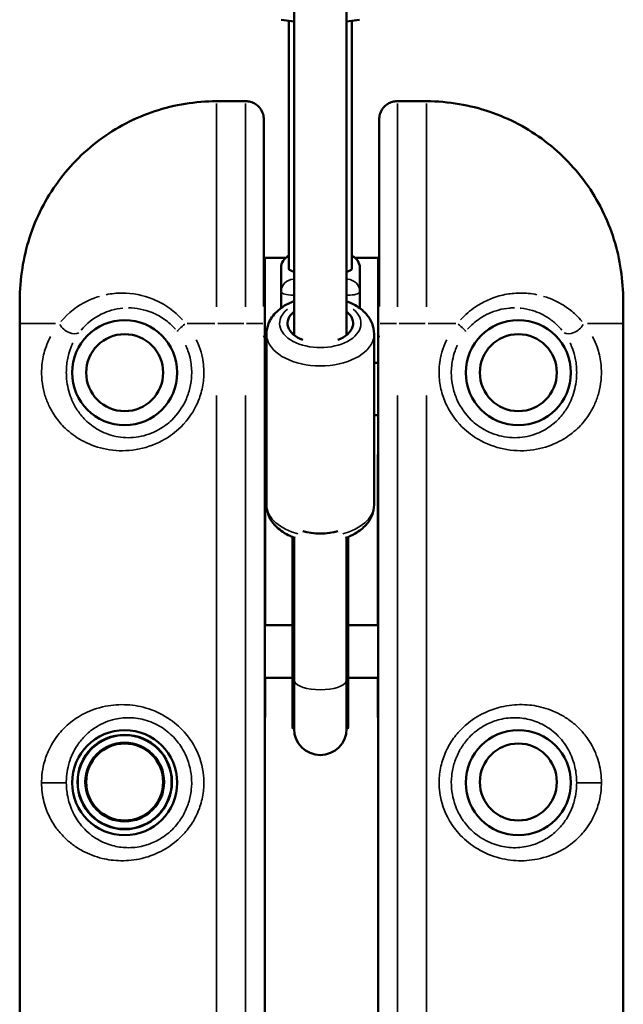
# Model space of a CAD drawing. Units: millimetres. Extents: x -1097 to 49678, y 6 to 32641.
# Drawn here: x 19997 to 20227, y 2431 to 2806 of the extents above; entities that cross this region are included whole.
import ezdxf

# ---------------------------------------------------------------- set-up
doc = ezdxf.new("R2010")
doc.units = ezdxf.units.MM
doc.header["$MEASUREMENT"] = 0
doc.layers.add('Visible (ISO)', color=7, linetype='Continuous', lineweight=50)
doc.layers.add('Visible Narrow (ISO)', color=7, linetype='Continuous', lineweight=35)

msp = doc.modelspace()

# ---------------------------------------------------------------- linework, layer by layer
at = {"layer": 'Visible (ISO)'}
for p, q in [((20102.02, 2686.22), (20102.02, 3922.61)), ((20122.02, 2686.22), (20122.02, 3922.71)), ((20102.02, 2805.67), (20097.13, 2806.4)), ((20099.97, 2711.63), (20099.97, 2805.98)), ((20126.91, 2806.4), (20122.02, 2805.67)), ((20124.08, 2711.67), (20124.08, 2805.98)), ((20083.64, 2775.32), (20072.47, 2775.32)), ((20152.47, 2775.32), (20141.29, 2775.32)), ((20090.47, 2768.47), (20090.47, 2697.07)), ((20134.47, 2697.07), (20134.47, 2768.47)), ((20090.87, 2715.64), (20090.47, 2715.64)), ((20090.87, 2715.64), (20098.84, 2715.64)), ((20090.87, 2715.64), (20090.87, 2685.64)), ((20125.31, 2715.64), (20134.07, 2715.64)), ((20134.47, 2715.64), (20134.07, 2715.64)), ((20134.07, 2685.64), (20134.07, 2715.64)), ((20097.08, 2711.82), (20097.08, 2702.68)), ((20127.08, 2702.68), (20127.08, 2711.82)), ((20097.08, 2702.68), (20097.08, 2696.53)), ((20127.08, 2696.45), (20127.08, 2702.68)), ((19997.47, 2697.78), (19997.47, 2690.64)), ((20227.47, 2697.78), (20227.47, 2690.64)), ((19997.47, 2140.64), (19997.47, 2690.64)), ((20227.47, 2690.64), (20227.47, 2140.64)), ((20091.52, 2621.53), (20091.52, 2686.66)), ((20132.52, 2621.53), (20132.52, 2686.66)), ((20090.87, 2145.64), (20090.87, 2685.64)), ((20134.07, 2685.64), (20134.07, 2145.64)), ((20091.52, 2675.64), (20090.87, 2675.64)), ((20134.07, 2675.64), (20132.52, 2675.64)), ((20091.52, 2655.64), (20090.87, 2655.64)), ((20134.07, 2655.64), (20132.52, 2655.64)), ((20090.87, 2640.64), (20090.97, 2640.64)), ((20090.97, 2640.64), (20090.97, 2575.64)), ((20133.97, 2575.64), (20133.97, 2640.64)), ((20133.97, 2640.64), (20134.07, 2640.64)), ((20101.43, 2555.25), (20101.43, 2609.28)), ((20102.02, 2609.05), (20102.02, 2554.73)), ((20122.02, 2609.05), (20122.02, 2554.73)), ((20122.62, 2555.25), (20122.62, 2609.28)), ((20101.52, 2554.73), (20101.52, 2606.18)), ((20122.52, 2554.73), (20122.52, 2606.18)), ((20101.43, 2575.64), (20090.87, 2575.64)), ((20134.07, 2575.64), (20122.62, 2575.64)), ((20101.43, 2555.64), (20090.87, 2555.64)), ((20090.97, 2555.64), (20090.97, 2540.44)), ((20134.07, 2555.64), (20122.62, 2555.64)), ((20133.97, 2540.44), (20133.97, 2555.64)), ((20101.43, 2555.25), (20101.43, 2537.58)), ((20101.52, 2554.73), (20101.52, 2536.17)), ((20102.02, 2554.73), (20102.02, 2536.17)), ((20122.02, 2536.17), (20122.02, 2554.73)), ((20122.52, 2554.73), (20122.52, 2536.17)), ((20122.62, 2537.58), (20122.62, 2555.25)), ((20090.97, 2540.44), (20090.87, 2540.44)), ((20134.07, 2540.44), (20133.97, 2540.44)), ((20102.02, 2536.24), (20101.52, 2536.17)), ((20122.02, 2536.24), (20122.52, 2536.17))]:
    msp.add_line(p, q, dxfattribs=at)
for centre, radius in [((20037.47, 2671.89), 20), ((20187.47, 2671.89), 20), ((20037.47, 2671.89), 14.66), ((20187.47, 2671.89), 14.66), ((20037.47, 2515.64), 20), ((20037.47, 2515.89), 18), ((20187.47, 2515.64), 20), ((20037.47, 2515.89), 14.66), ((20037.47, 2515.89), 14.66), ((20187.47, 2515.89), 14.66)]:
    msp.add_circle(centre, radius, dxfattribs=at)
for centre, radius, start, end in [((20102.08, 2711.82), 5, 114.9686, 180), ((20122.08, 2711.82), 5, 0, 66.4218), ((20112.02, 2537.58), 10.59, 180, 187.6281), ((20112.02, 2537.58), 10.59, 352.3719, 0), ((20112.02, 2536.17), 10, 180, 0)]:
    msp.add_arc(centre, radius, start, end, dxfattribs=at)
for centre, major_axis, ratio, start_param, end_param in [((20112.02, 2712.08), (-12.06, 0), 0.261215, 2.549027, 2.557292), ((20112.02, 2690.68), (-12.5, 0), 0.594548, 5.639684, 7.296961), ((20112.02, 2690.68), (12.5, 0), 0.594548, 5.26941, 6.926686), ((20112.02, 2614.3), (10, 0), 0.370182, 3.98683, 5.437948)]:
    msp.add_ellipse(centre, major_axis=major_axis, ratio=ratio, start_param=start_param, end_param=end_param, dxfattribs=at)
for points, knots in [([(20072.47, 2775.32), (20068.48, 2775.32), (20064.48, 2775), (20056.6, 2773.73), (20052.73, 2772.78), (20045.16, 2770.27), (20041.49, 2768.71), (20034.42, 2765.03), (20031, 2762.89), (20024.59, 2758.11), (20021.58, 2755.47), (20016.04, 2749.76), (20013.5, 2746.68), (20008.91, 2740.12), (20006.87, 2736.65), (20003.39, 2729.44), (20001.94, 2725.72), (19999.64, 2718.07), (19998.8, 2714.15), (19997.68, 2706.04), (19997.47, 2701.81), (19997.47, 2697.78)], [0, 0, 0, 0, 1.08361, 1.08361, 2.164415, 2.164415, 3.24484, 3.24484, 4.326236, 4.326236, 5.400494, 5.400494, 6.482195, 6.482195, 7.560752, 7.560752, 8.643677, 8.643677, 9.731897, 9.731897, 10.882201, 10.882201, 10.882201, 10.882201]), ([(20083.64, 2775.32), (20084.24, 2775.32), (20084.86, 2775.24), (20086.07, 2774.91), (20086.68, 2774.65), (20087.82, 2773.94), (20088.37, 2773.48), (20089.32, 2772.36), (20089.72, 2771.7), (20090.26, 2770.29), (20090.42, 2769.56), (20090.46, 2768.7), (20090.47, 2768.59), (20090.47, 2768.47)], [-0.3572826, -0.3572826, -0.3572826, -0.3572826, -0.2858261, -0.2858261, -0.2143696, -0.2143696, -0.142913, -0.142913, -0.072925, -0.072925, -0.0096191, -0.0096191, 0, 0, 0, 0]), ([(20141.29, 2775.32), (20140.69, 2775.32), (20140.08, 2775.24), (20138.86, 2774.91), (20138.26, 2774.65), (20137.11, 2773.94), (20136.56, 2773.48), (20135.62, 2772.36), (20135.21, 2771.7), (20134.67, 2770.29), (20134.51, 2769.56), (20134.47, 2768.7), (20134.47, 2768.59), (20134.47, 2768.47)], [0.0243144, 0.0243144, 0.0243144, 0.0243144, 0.095771, 0.095771, 0.1672275, 0.1672275, 0.238684, 0.238684, 0.308672, 0.308672, 0.3719779, 0.3719779, 0.381597, 0.381597, 0.381597, 0.381597]), ([(20227.47, 2697.78), (20227.47, 2701.59), (20227.28, 2705.57), (20226.26, 2713.46), (20225.45, 2717.4), (20223.21, 2725.1), (20221.79, 2728.85), (20218.37, 2736.09), (20216.35, 2739.6), (20211.79, 2746.22), (20209.26, 2749.33), (20203.76, 2755.08), (20200.78, 2757.75), (20194.39, 2762.58), (20191.01, 2764.74), (20183.97, 2768.47), (20180.33, 2770.04), (20172.79, 2772.61), (20168.9, 2773.6), (20160.81, 2774.97), (20156.62, 2775.32), (20152.47, 2775.32)], [0, 0, 0, 0, 1.08668, 1.08668, 2.17336, 2.17336, 3.26004, 3.26004, 4.34672, 4.34672, 5.423821, 5.423821, 6.506614, 6.506614, 7.582007, 7.582007, 8.65837, 8.65837, 9.736806, 9.736806, 10.8668, 10.8668, 10.8668, 10.8668]), ([(20102.02, 2710.32), (20101.76, 2710.42), (20101.52, 2710.5), (20100.87, 2710.73), (20100.53, 2710.86), (20100.08, 2711.18), (20099.97, 2711.38), (20099.97, 2711.63)], [-0.7138793, -0.7138793, -0.7138793, -0.7138793, -0.5694978, -0.5694978, -0.2847489, -0.2847489, 0, 0, 0, 0]), ([(20124.08, 2711.67), (20124.08, 2711.43), (20123.96, 2711.23), (20123.52, 2710.9), (20123.19, 2710.76), (20122.55, 2710.52), (20122.32, 2710.44), (20122.08, 2710.34)], [0, 0, 0, 0, 0.2826192, 0.2826192, 0.5652384, 0.5652384, 0.7026457, 0.7026457, 0.7026457, 0.7026457]), ([(20102.02, 2699.15), (20101.5, 2698.95), (20100.99, 2698.74), (20098.59, 2697.64), (20096.85, 2696.53), (20094.07, 2693.86), (20092.97, 2692.34), (20091.79, 2689.36), (20091.52, 2688.01), (20091.52, 2686.66)], [6.844549, 6.844549, 6.844549, 6.844549, 6.939371, 6.939371, 7.299205, 7.299205, 7.623712, 7.623712, 7.854122, 7.854122, 7.854122, 7.854122]), ([(20132.52, 2686.66), (20132.52, 2688.03), (20132.24, 2689.39), (20131.2, 2692.01), (20130.4, 2693.24), (20128.28, 2695.61), (20126.89, 2696.69), (20124.3, 2698.19), (20123.19, 2698.71), (20122.02, 2699.15)], [4.712529, 4.712529, 4.712529, 4.712529, 4.945544, 4.945544, 5.200223, 5.200223, 5.510639, 5.510639, 5.722102, 5.722102, 5.722102, 5.722102]), ([(20102.44, 2608.89), (20101.77, 2609.13), (20101.12, 2609.39), (20098.59, 2610.55), (20096.85, 2611.66), (20094.07, 2614.33), (20092.97, 2615.85), (20091.79, 2618.83), (20091.52, 2620.18), (20091.52, 2621.53)], [3.677311, 3.677311, 3.677311, 3.677311, 3.797498, 3.797498, 4.157332, 4.157332, 4.481839, 4.481839, 4.712249, 4.712249, 4.712249, 4.712249]), ([(20132.52, 2621.53), (20132.52, 2620.16), (20132.24, 2618.8), (20131.2, 2616.18), (20130.4, 2614.96), (20128.28, 2612.58), (20126.89, 2611.5), (20124.18, 2609.93), (20122.92, 2609.36), (20121.6, 2608.89)], [1.570656, 1.570656, 1.570656, 1.570656, 1.80367, 1.80367, 2.05835, 2.05835, 2.368766, 2.368766, 2.605593, 2.605593, 2.605593, 2.605593]), ([(20101.45, 2609.27), (20101.46, 2608.85), (20101.48, 2608.42), (20101.51, 2607.35), (20101.52, 2606.73), (20101.52, 2606.18)], [1.6876214, 1.6876214, 1.6876214, 1.6876214, 1.8075061, 1.8075061, 1.9842867, 1.9842867, 1.9842867, 1.9842867]), ([(20122.52, 2606.18), (20122.52, 2606.73), (20122.53, 2607.35), (20122.56, 2608.42), (20122.58, 2608.85), (20122.59, 2609.27)], [5.95286, 5.95286, 5.95286, 5.95286, 6.1296406, 6.1296406, 6.2495252, 6.2495252, 6.2495252, 6.2495252])]:
    msp.add_open_spline(points, degree=3, knots=knots, dxfattribs=at)
at = {"layer": 'Visible Narrow (ISO)'}
for p, q in [((20072.47, 2775.32), (20072.47, 2775.3)), ((20072.47, 2774.5), (20072.47, 2696.92)), ((20073.02, 2775.29), (20082.92, 2775.29)), ((20083.47, 2696.92), (20083.47, 2774.5)), ((20141.47, 2774.5), (20141.47, 2696.92)), ((20142.02, 2775.29), (20151.92, 2775.29)), ((20152.47, 2775.32), (20152.47, 2775.3)), ((20152.47, 2774.5), (20152.47, 2696.92)), ((20122.08, 2710.2), (20122.08, 2707.65)), ((20122.07, 2707.51), (20122.02, 2707.51)), ((20122.08, 2701.76), (20122.08, 2707.39)), ((20122.02, 2701.37), (20122.07, 2701.37)), ((20122.08, 2701.26), (20122.08, 2699.24)), ((20011.13, 2690.64), (19997.51, 2690.64)), ((20071.88, 2690.64), (20061.26, 2690.64)), ((20082.92, 2690.64), (20073.02, 2690.64)), ((20090.16, 2690.64), (20083.94, 2690.64)), ((20141, 2690.64), (20134.77, 2690.64)), ((20142.02, 2690.64), (20151.92, 2690.64)), ((20153.06, 2690.64), (20163.67, 2690.64)), ((20213.8, 2690.64), (20227.43, 2690.64)), ((20090.83, 2685.64), (20090.21, 2685.64)), ((20134.72, 2685.64), (20134.1, 2685.64)), ((20072.47, 2663.14), (20072.47, 2168.14)), ((20083.47, 2663.14), (20083.47, 2168.14)), ((20141.47, 2168.14), (20141.47, 2663.14)), ((20152.47, 2168.14), (20152.47, 2663.14)), ((20101.55, 2606.18), (20102, 2606.21)), ((20122.05, 2606.21), (20122.5, 2606.18)), ((20101.55, 2554.73), (20102, 2554.75)), ((20122.05, 2554.75), (20122.5, 2554.73)), ((20015.14, 2515.64), (20006.14, 2515.64)), ((20209.8, 2515.64), (20218.79, 2515.64))]:
    msp.add_line(p, q, dxfattribs=at)
for radius in [17.77, 15.16]:
    msp.add_circle((20037.47, 2515.89), radius, dxfattribs=at)
for centre, major_axis, ratio, start_param, end_param in [((20102.08, 2711.82), (-5, 0), 0.965281, 5.204924, 6.226435), ((20122.08, 2711.82), (5, 0), 0.965281, 0.057964, 1.101316), ((20102.08, 2702.68), (-5, 0), 0.965281, 4.801436, 6.205199), ((20122.08, 2702.68), (5, 0), 0.965281, 0.07854, 1.492257), ((20102.08, 2702.68), (-5, 0), 0.261215, 0.077987, 1.481749), ((20122.08, 2702.68), (5, 0), 0.261215, 4.790929, 6.204645), ((20112.02, 2690.68), (15.5, 0), 0.594548, 2.516067, 6.908711), ((20061.47, 2690.64), (-3.91, -3.11), 0.098579, 4.903693, 6.127501), ((20163.47, 2690.64), (3.91, -3.11), 0.098579, 0.155684, 1.379492), ((20016.55, 2690.64), (3.95, -3.06), 0.63115, 4.136266, 6.063515), ((20208.38, 2690.64), (-3.95, -3.06), 0.63115, 0.21967, 2.146919), ((20112.02, 2686.66), (-20.5, 0), 0.594548, 0.15708, 2.984513), ((20112.02, 2621.53), (-20.5, 0), 0.594548, 0.060076, 1.141451), ((20112.02, 2621.53), (20.5, 0), 0.594548, 5.141734, 6.223109), ((20112.02, 2555.25), (-10.59, 0), 0.370182, 0.006657, 0.12648), ((20112.02, 2554.73), (10, 0), 0.370182, 3.298672, 6.126106), ((20112.02, 2555.25), (10.59, 0), 0.370182, 6.156706, 6.276528)]:
    msp.add_ellipse(centre, major_axis=major_axis, ratio=ratio, start_param=start_param, end_param=end_param, dxfattribs=at)
for points, knots in [([(20012.5, 2745.16), (20013.85, 2746.96), (20015.27, 2748.7), (20019.97, 2753.96), (20023.57, 2757.28), (20031.33, 2763.14), (20035.5, 2765.69), (20044.89, 2770.24), (20050.26, 2772.14), (20060.02, 2774.38), (20064.41, 2774.99), (20068.82, 2775.2)], [-6.284857, -6.284857, -6.284857, -6.284857, -5.676903, -5.676903, -4.365896, -4.365896, -3.054893, -3.054893, -1.527148, -1.527148, -0.330782, -0.330782, -0.330782, -0.330782]), ([(20083.94, 2775.29), (20084.5, 2775.27), (20085.06, 2775.18), (20086.5, 2774.75), (20087.37, 2774.3), (20088.59, 2773.23), (20089, 2772.77), (20089.57, 2771.91), (20089.76, 2771.56), (20090.03, 2770.92), (20090.12, 2770.65), (20090.31, 2769.98), (20090.39, 2769.56), (20090.43, 2769.14)], [-0.3633616, -0.3633616, -0.3633616, -0.3633616, -0.2948737, -0.2948737, -0.1833267, -0.1833267, -0.1194663, -0.1194663, -0.0816904, -0.0816904, -0.055496, -0.055496, -0.0191243, -0.0191243, -0.0191243, -0.0191243]), ([(20134.5, 2769.14), (20134.54, 2769.56), (20134.62, 2769.98), (20134.81, 2770.65), (20134.91, 2770.92), (20135.18, 2771.56), (20135.37, 2771.91), (20135.93, 2772.77), (20136.34, 2773.23), (20137.57, 2774.3), (20138.43, 2774.75), (20139.87, 2775.18), (20140.43, 2775.27), (20141, 2775.29)], [-0.3624727, -0.3624727, -0.3624727, -0.3624727, -0.326101, -0.326101, -0.2998688, -0.2998688, -0.2621307, -0.2621307, -0.1982223, -0.1982223, -0.0867233, -0.0867233, -0.0182354, -0.0182354, -0.0182354, -0.0182354]), ([(20156.11, 2775.2), (20162.39, 2774.89), (20168.68, 2773.78), (20176.78, 2771.26), (20178.83, 2770.52), (20185.38, 2767.83), (20189.79, 2765.49), (20196.52, 2761), (20199.01, 2759.11), (20203.71, 2755.04), (20205.92, 2752.87), (20209.56, 2748.83), (20211.04, 2747.03), (20212.43, 2745.16)], [-10.536721, -10.536721, -10.536721, -10.536721, -8.835031, -8.835031, -8.245562, -8.245562, -6.907896, -6.907896, -6.066009, -6.066009, -5.224121, -5.224121, -4.595308, -4.595308, -4.595308, -4.595308]), ([(20000.77, 2721.77), (20001.61, 2724.56), (20002.6, 2727.31), (20005.11, 2733.14), (20006.68, 2736.2), (20008.87, 2739.82), (20009.29, 2740.49), (20009.72, 2741.16)], [-8.655753, -8.655753, -8.655753, -8.655753, -7.862412, -7.862412, -6.937405, -6.937405, -6.723014, -6.723014, -6.723014, -6.723014]), ([(20215.21, 2741.16), (20216.66, 2738.92), (20217.99, 2736.61), (20220.5, 2731.65), (20221.65, 2729.01), (20223.2, 2724.81), (20223.7, 2723.3), (20224.16, 2721.78)], [-4.157764, -4.157764, -4.157764, -4.157764, -3.439235, -3.439235, -2.654282, -2.654282, -2.223387, -2.223387, -2.223387, -2.223387]), ([(19997.47, 2698.9), (19997.49, 2700.33), (19997.53, 2701.79), (19997.76, 2706.11), (19998.05, 2709), (19998.81, 2713.74), (19999.18, 2715.61), (19999.78, 2718.14), (19999.95, 2718.83), (20000.13, 2719.51)], [-10.776247, -10.776247, -10.776247, -10.776247, -10.371581, -10.371581, -9.578959, -9.578959, -9.060596, -9.060596, -8.869081, -8.869081, -8.869081, -8.869081]), ([(20224.8, 2719.51), (20225, 2718.74), (20225.2, 2717.97), (20226.09, 2714.12), (20226.62, 2710.99), (20227.15, 2706.08), (20227.29, 2704.28), (20227.42, 2701.29), (20227.45, 2700.08), (20227.46, 2698.9)], [-2.010125, -2.010125, -2.010125, -2.010125, -1.79533, -1.79533, -0.936383, -0.936383, -0.440958, -0.440958, -0.105796, -0.105796, -0.105796, -0.105796]), ([(20059.45, 2692.08), (20057.95, 2693.73), (20056.27, 2695.21), (20052.55, 2697.86), (20050.46, 2699.01), (20044.49, 2701.47), (20040.39, 2702.23), (20034.44, 2702.23), (20032.39, 2702.02), (20030.4, 2701.61)], [-5.713306, -5.713306, -5.713306, -5.713306, -5.083144, -5.083144, -4.395024, -4.395024, -3.157354, -3.157354, -2.491423, -2.491423, -2.491423, -2.491423]), ([(20194.53, 2701.61), (20193.45, 2701.83), (20192.35, 2702), (20189.46, 2702.26), (20187.63, 2702.28), (20183.93, 2701.96), (20182.06, 2701.63), (20177.08, 2700.26), (20173.94, 2698.85), (20169.08, 2695.58), (20167.17, 2693.93), (20165.49, 2692.08)], [-3.401848, -3.401848, -3.401848, -3.401848, -3.036908, -3.036908, -2.457001, -2.457001, -1.877088, -1.877088, -0.886322, -0.886322, -0.179045, -0.179045, -0.179045, -0.179045]), ([(20027.82, 2700.97), (20026.3, 2700.52), (20024.84, 2699.96), (20019.41, 2697.4), (20015.9, 2694.65), (20013.16, 2691.38)], [-2.196808, -2.196808, -2.196808, -2.196808, -1.66485, -1.66485, -0.115621, -0.115621, -0.115621, -0.115621]), ([(20211.78, 2691.38), (20211.03, 2692.27), (20210.23, 2693.12), (20208.07, 2695.16), (20206.65, 2696.28), (20203.89, 2698.08), (20202.59, 2698.8), (20199.9, 2700.03), (20198.53, 2700.55), (20197.11, 2700.97)], [-5.779877, -5.779877, -5.779877, -5.779877, -5.357761, -5.357761, -4.715308, -4.715308, -4.193538, -4.193538, -3.696629, -3.696629, -3.696629, -3.696629]), ([(20020.86, 2688.08), (20022.91, 2690.58), (20025.54, 2692.7), (20031.04, 2695.4), (20033.85, 2696.23), (20036.8, 2696.49)], [0.152566, 0.152566, 0.152566, 0.152566, 1.66485, 1.66485, 2.898746, 2.898746, 2.898746, 2.898746]), ([(20038.94, 2696.58), (20041.87, 2696.58), (20044.97, 2696), (20049.55, 2694.13), (20051.18, 2693.24), (20054.17, 2691.11), (20055.55, 2689.86), (20056.78, 2688.47)], [3.193361, 3.193361, 3.193361, 3.193361, 4.395024, 4.395024, 5.083144, 5.083144, 5.75025, 5.75025, 5.75025, 5.75025]), ([(20168.15, 2688.47), (20169.52, 2690.02), (20171.09, 2691.39), (20174.97, 2694.01), (20177.43, 2695.11), (20181.31, 2696.15), (20182.77, 2696.4), (20184.81, 2696.56), (20185.4, 2696.58), (20185.99, 2696.58)], [0.141973, 0.141973, 0.141973, 0.141973, 0.886322, 0.886322, 1.877088, 1.877088, 2.457001, 2.457001, 2.69749, 2.69749, 2.69749, 2.69749]), ([(20188.13, 2696.49), (20188.24, 2696.48), (20188.35, 2696.47), (20189.96, 2696.31), (20191.43, 2696.01), (20193.99, 2695.23), (20195.1, 2694.8), (20197.22, 2693.78), (20198.22, 2693.21), (20200.33, 2691.77), (20201.41, 2690.88), (20202.99, 2689.33), (20203.55, 2688.72), (20204.07, 2688.08)], [2.992271, 2.992271, 2.992271, 2.992271, 3.036908, 3.036908, 3.671767, 3.671767, 4.193538, 4.193538, 4.715308, 4.715308, 5.357761, 5.357761, 5.742806, 5.742806, 5.742806, 5.742806]), ([(20009.25, 2685.72), (20009.01, 2685.27), (20008.78, 2684.81), (20008.04, 2683.23), (20007.58, 2682.05), (20006.6, 2678.97), (20006.17, 2676.96), (20005.86, 2673.9), (20005.81, 2672.91), (20005.81, 2670.94), (20005.86, 2669.95), (20006.11, 2667.37), (20006.4, 2665.79), (20007.19, 2662.81), (20007.68, 2661.42), (20008.83, 2658.8), (20009.48, 2657.57), (20011.24, 2654.72), (20012.44, 2653.18), (20014.53, 2650.95), (20015.37, 2650.16), (20018.24, 2647.75), (20020.45, 2646.32), (20025.57, 2643.9), (20028.55, 2642.96), (20031.74, 2642.49), (20034.94, 2642.02), (20038.35, 2642), (20045.14, 2643.13), (20048.5, 2644.23), (20053.89, 2647.09), (20056.03, 2648.59), (20060.73, 2652.84), (20063.1, 2655.96), (20065.62, 2661.11), (20066.31, 2663), (20067.29, 2666.87), (20067.57, 2668.85), (20067.73, 2673.07), (20067.54, 2675.36), (20066.79, 2679.04), (20066.38, 2680.47), (20065.53, 2682.72), (20065.16, 2683.59), (20064.75, 2684.44)], [-13.800612, -13.800612, -13.800612, -13.800612, -13.619217, -13.619217, -13.184358, -13.184358, -12.543364, -12.543364, -12.249781, -12.249781, -11.956198, -11.956198, -11.459814, -11.459814, -10.961443, -10.961443, -10.463072, -10.463072, -9.740935, -9.740935, -9.306154, -9.306154, -8.337093, -8.337093, -7.26348, -7.26348, -7.26348, -6.189867, -6.189867, -5.154935, -5.154935, -4.410551, -4.410551, -3.302358, -3.302358, -2.711408, -2.711408, -2.120465, -2.120465, -1.44304, -1.44304, -1.005028, -1.005028, -0.726348, -0.726348, -0.726348, -0.726348]), ([(20060.72, 2682.39), (20061.05, 2681.68), (20061.34, 2680.95), (20062, 2679.07), (20062.32, 2677.88), (20062.91, 2674.8), (20063.06, 2672.88), (20062.93, 2669.34), (20062.71, 2667.69), (20061.95, 2664.45), (20061.4, 2662.87), (20059.43, 2658.56), (20057.58, 2655.95), (20053.9, 2652.41), (20052.23, 2651.16), (20048.01, 2648.79), (20045.39, 2647.89), (20040.1, 2646.99), (20037.44, 2647.02), (20034.96, 2647.45), (20032.49, 2647.87), (20030.19, 2648.67), (20026.26, 2650.74), (20024.56, 2651.94), (20022.39, 2653.97), (20021.75, 2654.64), (20020.17, 2656.5), (20019.27, 2657.78), (20017.95, 2660.14), (20017.46, 2661.16), (20016.62, 2663.32), (20016.25, 2664.46), (20015.67, 2666.9), (20015.45, 2668.19), (20015.27, 2670.3), (20015.23, 2671.11), (20015.24, 2672.73), (20015.27, 2673.53), (20015.5, 2676.03), (20015.82, 2677.68), (20016.54, 2680.21), (20016.88, 2681.17), (20017.43, 2682.48), (20017.6, 2682.86), (20017.78, 2683.23)], [0.726348, 0.726348, 0.726348, 0.726348, 1.005028, 1.005028, 1.44304, 1.44304, 2.120465, 2.120465, 2.711408, 2.711408, 3.302358, 3.302358, 4.410551, 4.410551, 5.154935, 5.154935, 6.189867, 6.189867, 7.26348, 7.26348, 7.26348, 8.337093, 8.337093, 9.306154, 9.306154, 9.740935, 9.740935, 10.463072, 10.463072, 10.961443, 10.961443, 11.459814, 11.459814, 11.956198, 11.956198, 12.249781, 12.249781, 12.543364, 12.543364, 13.184358, 13.184358, 13.619217, 13.619217, 13.800612, 13.800612, 13.800612, 13.800612]), ([(20160.19, 2684.44), (20159.77, 2683.59), (20159.4, 2682.72), (20158.56, 2680.47), (20158.15, 2679.04), (20157.39, 2675.36), (20157.2, 2673.07), (20157.36, 2668.85), (20157.65, 2666.87), (20158.62, 2663), (20159.32, 2661.11), (20161.84, 2655.96), (20164.2, 2652.84), (20168.91, 2648.59), (20171.04, 2647.09), (20176.44, 2644.23), (20179.79, 2643.13), (20186.58, 2642), (20190, 2642.02), (20193.19, 2642.49), (20196.39, 2642.96), (20199.36, 2643.9), (20204.48, 2646.32), (20206.7, 2647.75), (20209.56, 2650.16), (20210.4, 2650.95), (20212.5, 2653.18), (20213.69, 2654.72), (20215.46, 2657.57), (20216.11, 2658.8), (20217.25, 2661.42), (20217.74, 2662.81), (20218.53, 2665.79), (20218.82, 2667.37), (20219.08, 2669.95), (20219.13, 2670.94), (20219.12, 2672.91), (20219.07, 2673.9), (20218.76, 2676.96), (20218.33, 2678.97), (20217.36, 2682.05), (20216.89, 2683.23), (20216.15, 2684.81), (20215.92, 2685.27), (20215.68, 2685.72)], [-13.800612, -13.800612, -13.800612, -13.800612, -13.521932, -13.521932, -13.08392, -13.08392, -12.406495, -12.406495, -11.815552, -11.815552, -11.224602, -11.224602, -10.116409, -10.116409, -9.372025, -9.372025, -8.337093, -8.337093, -7.26348, -7.26348, -7.26348, -6.189867, -6.189867, -5.220806, -5.220806, -4.786024, -4.786024, -4.063888, -4.063888, -3.565517, -3.565517, -3.067146, -3.067146, -2.570762, -2.570762, -2.277179, -2.277179, -1.983595, -1.983595, -1.342602, -1.342602, -0.907743, -0.907743, -0.726348, -0.726348, -0.726348, -0.726348]), ([(20207.15, 2683.23), (20207.33, 2682.86), (20207.5, 2682.48), (20208.05, 2681.17), (20208.4, 2680.21), (20209.12, 2677.68), (20209.44, 2676.03), (20209.66, 2673.53), (20209.7, 2672.73), (20209.7, 2671.11), (20209.66, 2670.3), (20209.48, 2668.19), (20209.26, 2666.9), (20208.68, 2664.46), (20208.32, 2663.32), (20207.47, 2661.16), (20206.99, 2660.14), (20205.66, 2657.78), (20204.77, 2656.5), (20203.18, 2654.64), (20202.55, 2653.97), (20200.37, 2651.94), (20198.68, 2650.74), (20194.74, 2648.67), (20192.45, 2647.87), (20189.97, 2647.45), (20187.49, 2647.02), (20184.84, 2646.99), (20179.54, 2647.89), (20176.92, 2648.79), (20172.7, 2651.16), (20171.03, 2652.41), (20167.35, 2655.95), (20165.5, 2658.56), (20163.53, 2662.87), (20162.99, 2664.45), (20162.22, 2667.69), (20162, 2669.34), (20161.88, 2672.88), (20162.03, 2674.8), (20162.62, 2677.88), (20162.94, 2679.07), (20163.6, 2680.95), (20163.89, 2681.68), (20164.21, 2682.39)], [0.726348, 0.726348, 0.726348, 0.726348, 0.907743, 0.907743, 1.342602, 1.342602, 1.983595, 1.983595, 2.277179, 2.277179, 2.570762, 2.570762, 3.067146, 3.067146, 3.565517, 3.565517, 4.063888, 4.063888, 4.786024, 4.786024, 5.220806, 5.220806, 6.189867, 6.189867, 7.26348, 7.26348, 7.26348, 8.337093, 8.337093, 9.372025, 9.372025, 10.116409, 10.116409, 11.224602, 11.224602, 11.815552, 11.815552, 12.406495, 12.406495, 13.08392, 13.08392, 13.521932, 13.521932, 13.800612, 13.800612, 13.800612, 13.800612]), ([(20005.81, 2515.64), (20005.81, 2514.38), (20005.89, 2513.12), (20006.2, 2510.68), (20006.43, 2509.5), (20007, 2507.23), (20007.35, 2506.14), (20008.7, 2502.6), (20009.95, 2500.37), (20012.32, 2497.11), (20013.31, 2495.96), (20015.41, 2493.86), (20016.53, 2492.89), (20018.92, 2491.12), (20020.19, 2490.31), (20023.78, 2488.4), (20026.23, 2487.44), (20031.13, 2486.25), (20033.53, 2485.93), (20038.62, 2485.85), (20041.34, 2486.13), (20046.15, 2487.28), (20048.26, 2488.02), (20052.78, 2490.15), (20055.14, 2491.66), (20058.37, 2494.42), (20059.41, 2495.44), (20061.59, 2497.91), (20062.69, 2499.43), (20064.68, 2502.78), (20065.53, 2504.64), (20066.8, 2508.41), (20067.24, 2510.36), (20067.7, 2514.32), (20067.73, 2516.31), (20067.21, 2521.87), (20066.16, 2525.46), (20063.48, 2530.68), (20062.22, 2532.56), (20059.06, 2536.31), (20057.08, 2538.11), (20052.33, 2541.42), (20049.53, 2542.81), (20043.9, 2544.66), (20041.13, 2545.16), (20035.58, 2545.49), (20032.82, 2545.28), (20027, 2544.13), (20024.02, 2543.03), (20019.21, 2540.42), (20017.28, 2539.04), (20014.12, 2536.21), (20012.81, 2534.79), (20010.91, 2532.25), (20010.23, 2531.21), (20008.84, 2528.76), (20008.17, 2527.32), (20007.26, 2524.84), (20006.96, 2523.89), (20006.36, 2521.51), (20006.1, 2520.05), (20005.86, 2517.57), (20005.81, 2516.6), (20005.81, 2515.64)], [0, 0, 0, 0, 0.299103, 0.299103, 0.600123, 0.600123, 0.901142, 0.901142, 1.635911, 1.635911, 2.088863, 2.088863, 2.531198, 2.531198, 2.973538, 2.973538, 3.712707, 3.712707, 4.34544, 4.34544, 5.014413, 5.014413, 5.536869, 5.536869, 6.181322, 6.181322, 6.517347, 6.517347, 6.95121, 6.95121, 7.426623, 7.426623, 7.897321, 7.897321, 8.368025, 8.368025, 9.230631, 9.230631, 9.753152, 9.753152, 10.370127, 10.370127, 11.092435, 11.092435, 11.77154, 11.77154, 12.483492, 12.483492, 13.366649, 13.366649, 14.064781, 14.064781, 14.642502, 14.642502, 15.005362, 15.005362, 15.454898, 15.454898, 15.717239, 15.717239, 16.085953, 16.085953, 16.316399, 16.316399, 16.316399, 16.316399]), ([(20219.12, 2515.64), (20219.12, 2516.89), (20219.04, 2518.15), (20218.73, 2520.6), (20218.51, 2521.77), (20217.93, 2524.04), (20217.58, 2525.13), (20216.23, 2528.67), (20214.99, 2530.9), (20212.62, 2534.16), (20211.63, 2535.31), (20209.53, 2537.42), (20208.41, 2538.38), (20206.02, 2540.15), (20204.74, 2540.96), (20201.15, 2542.87), (20198.7, 2543.83), (20193.8, 2545.02), (20191.41, 2545.34), (20186.31, 2545.42), (20183.59, 2545.14), (20178.78, 2543.99), (20176.67, 2543.26), (20172.15, 2541.12), (20169.79, 2539.61), (20166.56, 2536.85), (20165.52, 2535.83), (20163.34, 2533.36), (20162.24, 2531.84), (20160.26, 2528.49), (20159.41, 2526.63), (20158.13, 2522.86), (20157.69, 2520.91), (20157.23, 2516.96), (20157.21, 2514.96), (20157.73, 2509.4), (20158.78, 2505.81), (20161.46, 2500.59), (20162.71, 2498.71), (20165.87, 2494.97), (20167.85, 2493.17), (20172.6, 2489.85), (20175.41, 2488.47), (20181.03, 2486.62), (20183.81, 2486.11), (20189.35, 2485.78), (20192.11, 2485.99), (20197.94, 2487.14), (20200.91, 2488.24), (20205.72, 2490.85), (20207.66, 2492.23), (20210.81, 2495.06), (20212.12, 2496.48), (20214.03, 2499.03), (20214.71, 2500.06), (20216.09, 2502.51), (20216.77, 2503.95), (20217.67, 2506.43), (20217.97, 2507.38), (20218.57, 2509.76), (20218.83, 2511.22), (20219.08, 2513.7), (20219.12, 2514.67), (20219.12, 2515.64)], [0, 0, 0, 0, 0.299103, 0.299103, 0.600123, 0.600123, 0.901142, 0.901142, 1.635911, 1.635911, 2.088863, 2.088863, 2.531198, 2.531198, 2.973538, 2.973538, 3.712707, 3.712707, 4.34544, 4.34544, 5.014413, 5.014413, 5.536869, 5.536869, 6.181322, 6.181322, 6.517347, 6.517347, 6.95121, 6.95121, 7.426623, 7.426623, 7.897321, 7.897321, 8.368025, 8.368025, 9.230631, 9.230631, 9.753152, 9.753152, 10.370127, 10.370127, 11.092435, 11.092435, 11.77154, 11.77154, 12.483492, 12.483492, 13.366649, 13.366649, 14.064781, 14.064781, 14.642502, 14.642502, 15.005362, 15.005362, 15.454898, 15.454898, 15.717239, 15.717239, 16.085953, 16.085953, 16.316399, 16.316399, 16.316399, 16.316399]), ([(20015.23, 2515.64), (20015.23, 2516.42), (20015.27, 2517.22), (20015.45, 2519.24), (20015.64, 2520.44), (20016.08, 2522.39), (20016.3, 2523.17), (20016.97, 2525.21), (20017.47, 2526.4), (20018.51, 2528.42), (20019.02, 2529.28), (20020.45, 2531.39), (20021.44, 2532.59), (20023.83, 2534.96), (20025.31, 2536.12), (20029, 2538.34), (20031.29, 2539.28), (20035.8, 2540.3), (20037.94, 2540.49), (20042.26, 2540.26), (20044.42, 2539.85), (20048.82, 2538.33), (20051.01, 2537.18), (20054.72, 2534.42), (20056.27, 2532.92), (20058.75, 2529.79), (20059.73, 2528.22), (20061.82, 2523.86), (20062.65, 2520.85), (20063.05, 2516.2), (20063.03, 2514.53), (20062.67, 2511.22), (20062.33, 2509.59), (20061.33, 2506.43), (20060.67, 2504.88), (20059.12, 2502.08), (20058.25, 2500.81), (20056.55, 2498.74), (20055.74, 2497.89), (20053.21, 2495.59), (20051.36, 2494.33), (20047.83, 2492.57), (20046.18, 2491.97), (20042.43, 2491.03), (20040.31, 2490.82), (20036.35, 2490.92), (20034.49, 2491.21), (20030.7, 2492.25), (20028.81, 2493.06), (20026.06, 2494.69), (20025.09, 2495.37), (20023.26, 2496.87), (20022.41, 2497.68), (20020.83, 2499.44), (20020.08, 2500.4), (20018.3, 2503.11), (20017.37, 2504.96), (20016.37, 2507.87), (20016.11, 2508.76), (20015.69, 2510.62), (20015.52, 2511.58), (20015.29, 2513.58), (20015.23, 2514.61), (20015.23, 2515.64)], [-16.316399, -16.316399, -16.316399, -16.316399, -16.085953, -16.085953, -15.717239, -15.717239, -15.454898, -15.454898, -15.005362, -15.005362, -14.642502, -14.642502, -14.064781, -14.064781, -13.366649, -13.366649, -12.483492, -12.483492, -11.77154, -11.77154, -11.092435, -11.092435, -10.370127, -10.370127, -9.753152, -9.753152, -9.230631, -9.230631, -8.368025, -8.368025, -7.897321, -7.897321, -7.426623, -7.426623, -6.95121, -6.95121, -6.517347, -6.517347, -6.181322, -6.181322, -5.536869, -5.536869, -5.014413, -5.014413, -4.34544, -4.34544, -3.712707, -3.712707, -2.973538, -2.973538, -2.531198, -2.531198, -2.088863, -2.088863, -1.635911, -1.635911, -0.901142, -0.901142, -0.600123, -0.600123, -0.299103, -0.299103, 0, 0, 0, 0]), ([(20209.7, 2515.64), (20209.7, 2514.85), (20209.66, 2514.06), (20209.49, 2512.03), (20209.29, 2510.83), (20208.85, 2508.88), (20208.63, 2508.1), (20207.96, 2506.06), (20207.46, 2504.87), (20206.42, 2502.85), (20205.92, 2501.99), (20204.48, 2499.88), (20203.49, 2498.69), (20201.1, 2496.31), (20199.62, 2495.15), (20195.94, 2492.94), (20193.64, 2491.99), (20189.14, 2490.98), (20186.99, 2490.78), (20182.67, 2491.01), (20180.51, 2491.42), (20176.12, 2492.94), (20173.92, 2494.09), (20170.21, 2496.85), (20168.66, 2498.35), (20166.19, 2501.48), (20165.21, 2503.05), (20163.11, 2507.41), (20162.29, 2510.42), (20161.88, 2515.07), (20161.9, 2516.74), (20162.26, 2520.05), (20162.61, 2521.68), (20163.6, 2524.84), (20164.27, 2526.39), (20165.82, 2529.19), (20166.68, 2530.46), (20168.39, 2532.53), (20169.2, 2533.38), (20171.73, 2535.68), (20173.57, 2536.94), (20177.1, 2538.7), (20178.76, 2539.3), (20182.51, 2540.24), (20184.62, 2540.45), (20188.59, 2540.35), (20190.44, 2540.06), (20194.23, 2539.02), (20196.12, 2538.21), (20198.87, 2536.58), (20199.85, 2535.9), (20201.67, 2534.4), (20202.52, 2533.59), (20204.11, 2531.83), (20204.86, 2530.87), (20206.64, 2528.17), (20207.56, 2526.32), (20208.56, 2523.4), (20208.82, 2522.51), (20209.25, 2520.65), (20209.41, 2519.69), (20209.64, 2517.69), (20209.7, 2516.66), (20209.7, 2515.64)], [-16.316399, -16.316399, -16.316399, -16.316399, -16.085953, -16.085953, -15.717239, -15.717239, -15.454898, -15.454898, -15.005362, -15.005362, -14.642502, -14.642502, -14.064781, -14.064781, -13.366649, -13.366649, -12.483492, -12.483492, -11.77154, -11.77154, -11.092435, -11.092435, -10.370127, -10.370127, -9.753152, -9.753152, -9.230631, -9.230631, -8.368025, -8.368025, -7.897321, -7.897321, -7.426623, -7.426623, -6.95121, -6.95121, -6.517347, -6.517347, -6.181322, -6.181322, -5.536869, -5.536869, -5.014413, -5.014413, -4.34544, -4.34544, -3.712707, -3.712707, -2.973538, -2.973538, -2.531198, -2.531198, -2.088863, -2.088863, -1.635911, -1.635911, -0.901142, -0.901142, -0.600123, -0.600123, -0.299103, -0.299103, 0, 0, 0, 0])]:
    msp.add_open_spline(points, degree=3, knots=knots, dxfattribs=at)
for points in [[(20083.64, 2775.32), (20083.58, 2775.32), (20083.53, 2775.31), (20083.48, 2775.3)], [(20141.46, 2775.3), (20141.4, 2775.31), (20141.35, 2775.32), (20141.3, 2775.32)]]:
    msp.add_open_spline(points, degree=3, dxfattribs=at)

doc.saveas('drawing.dxf')
